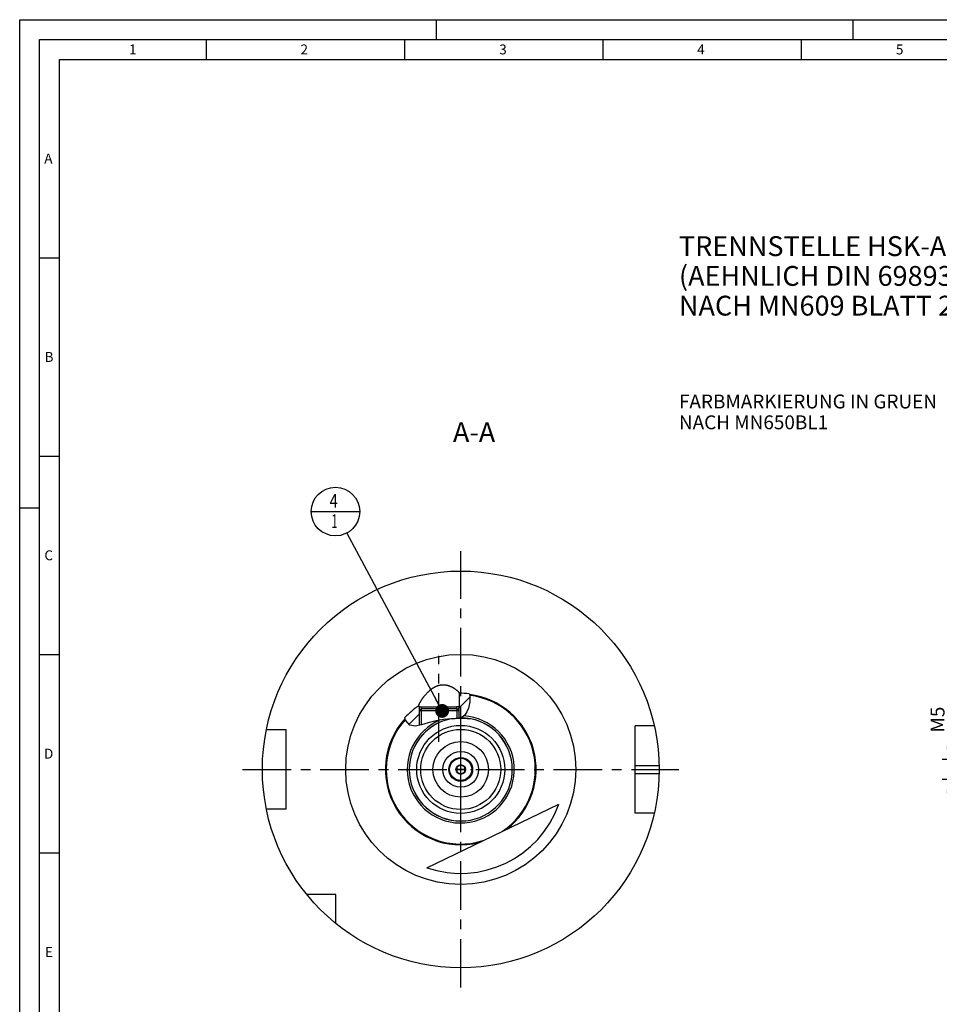
# Model space of a CAD drawing. Units: millimetres. Extents: x 0 to 594, y 0 to 420.
# Drawn here: x 0 to 232, y 172 to 420 of the extents above; entities that cross this region are included whole.
import ezdxf

# ---------------------------------------------------------------- set-up
doc = ezdxf.new("R2010")
doc.units = ezdxf.units.MM
doc.header["$LTSCALE"] = 32.67
for name, pattern in [('CENTER', [0.6, 0.375, -0.075, 0.075, -0.075]), ('DASHED', [0.2, 0.1, -0.1]), ('PHANTOM', [0.8, 0.45, -0.05, 0.1, -0.05, 0.1, -0.05])]:
    doc.linetypes.add(name, pattern=pattern)
doc.layers.get('0').update_dxf_attribs({"linetype": 'CONTINUOUS'})
for name, color, linetype in [('10083196_CL', 7, 'CONTINUOUS'), ('30299092_CL', 7, 'CONTINUOUS'), ('30384257_HP_CL', 7, 'CONTINUOUS'), ('30942070_CL', 7, 'CONTINUOUS'), ('606320582-000-01-ED1_CL', 7, 'CONTINUOUS'), ('606320582-000-01-ED1_FORMAT', 7, 'CONTINUOUS'), ('606320582-000-01-ED1_TEXT', 7, 'CONTINUOUS'), ('606967875-000_AXIS', 7, 'CONTINUOUS'), ('606967875-000_CL', 7, 'CONTINUOUS'), ('606967875-000_DIM', 7, 'CONTINUOUS'), ('606967875-000_HATCH', 7, 'CONTINUOUS'), ('606968075-000_AXIS', 7, 'CONTINUOUS'), ('606968555-000_AXIS', 7, 'CONTINUOUS'), ('606968555-000_CL', 7, 'CONTINUOUS'), ('COLLECTION02', 7, 'CONTINUOUS'), ('CURVES', 7, 'CONTINUOUS'), ('DRW_SKE_ED1_FADE_IN', 7, 'CONTINUOUS')]:
    doc.layers.add(name, color=color, linetype=linetype)
doc.styles.get("Standard").update_dxf_attribs({"font": 'TXT.SHX', "width": 0.7})
doc.dimstyles.new('DIMSTYLE_4', dxfattribs={"dimtxt": 3.5, "dimasz": 3.5, "dimexe": 1.5, "dimexo": 0, "dimgap": 0.875, "dimtad": 1, "dimdec": 3, "dimdsep": 46, "dimtxsty": 'STANDARD', "dimblk": '_FILLED', "dimblk1": '_FILLED', "dimblk2": '_FILLED', "dimcen": 0.09, "dimclrt": 2, "dimadec": 3, "dimazin": 2, "dimtp": 0.05, "dimtm": 0.05, "dimtfac": 1, "dimtdec": 3, "dimtofl": 0, "dimtmove": 0, "dimatfit": 3, "dimldrblk": '_FILLED', "dimfxl": 1, "dimtolj": 1, "dimarcsym": 0})
doc.dimstyles.get("Standard").update_dxf_attribs({"dimtxt": 3.5, "dimasz": 3.5, "dimexe": 1.5, "dimexo": 0, "dimtad": 1, "dimdec": 3, "dimdsep": 46, "dimtxsty": 'STANDARD', "dimblk": '_FILLED', "dimblk1": '_FILLED', "dimblk2": '_FILLED', "dimcen": 0.09, "dimclrt": 2, "dimadec": 3, "dimazin": 2, "dimtol": 1, "dimtp": 0.005, "dimtm": 0.005, "dimtfac": 1, "dimtdec": 3, "dimtofl": 0, "dimtmove": 0, "dimatfit": 3, "dimldrblk": '_FILLED', "dimfxl": 1, "dimtolj": 1, "dimarcsym": 0})

# ---------------------------------------------------------------- blocks, each defined once
blk = doc.blocks.new('_FILLED')
at = {"color": 0, "linetype": 'BYBLOCK'}
blk.add_solid([(0, 0), (-1, 0.125), (-1, -0.125)], dxfattribs=at)
blk = doc.blocks.new('*D13')
at = {"layer": '606967875-000_DIM', "color": 3, "linetype": 'CONTINUOUS'}
for p, q in [((233.99, 233.52), (233.99, 245.83)), ((233.99, 245.83), (233.99, 231.02)), ((233.11, 233.52), (232.49, 233.52)), ((365.69, 233.52), (233.11, 233.52)), ((233.99, 222.52), (233.99, 231.02)), ((233.11, 228.52), (232.49, 228.52)), ((365.69, 228.52), (233.11, 228.52)), ((233.99, 228.52), (233.99, 222.52))]:
    blk.add_line(p, q, dxfattribs=at)
at = {"layer": '606967875-000_DIM', "color": 3, "linetype": 'CONTINUOUS', "xscale": 3.5, "yscale": 3.5, "zscale": 3.5}
for p, rotation in [((233.99, 233.52), 270), ((233.99, 228.52), 90)]:
    blk.add_blockref('_FILLED', p, dxfattribs=dict(at, rotation=rotation))
at = {"layer": '606967875-000_DIM', "color": 2, "linetype": 'CONTINUOUS', "insert": (229.61, 240.33), "char_height": 3.5, "width": 8.25, "attachment_point": 1, "rotation": 90, "line_spacing_factor": 0.9}
blk.add_mtext('M5', dxfattribs=at)
blk = doc.blocks.new('BOM BALLOON 207_BL18', base_point=(79.59, 296.02))
at = {"layer": '606320582-000-01-ED1_CL', "color": 3, "linetype": 'CONTINUOUS'}
blk.add_line((73.47, 296.02), (85.72, 296.02), dxfattribs=at)
blk.add_circle((79.59, 296.02), 6.12, dxfattribs=at)
at = {"layer": '606320582-000-01-ED1_CL', "color": 2, "linetype": 'CONTINUOUS'}
for s, width, p in [('4', 0.785714, (78.11, 296.96)), ('1', 0.571429, (78.59, 291.85))]:
    blk.add_text(s, height=3.5, dxfattribs=dict(at, width=width)).set_placement(p)
blk = doc.blocks.new('HATCHING_BL0', base_point=(105.29, 246.09))
at = {"layer": '606967875-000_HATCH', "linetype": 'CONTINUOUS'}
h = blk.add_hatch(dxfattribs=at)
h.set_pattern_fill('default__1', color=3, scale=3, angle=45, style=0, pattern_type=0)
h.set_pattern_definition([(45, (0, 0), (-2.12132, 2.12132), [])])
edge = h.paths.add_edge_path()
edge.add_arc((111.17, 231.02), 19.19, 83.3998, 90)
edge.add_spline(control_points=[(113.38, 250.09), (113.4, 250.02), (113.43, 249.88), (113.47, 249.65), (113.5, 249.39), (113.52, 249.1), (113.53, 248.79), (113.52, 248.46), (113.49, 248.1), (113.44, 247.74), (113.37, 247.36), (113.29, 246.99), (113.19, 246.62), (113.08, 246.27), (112.96, 245.96), (112.84, 245.69), (112.72, 245.45), (112.6, 245.24), (112.48, 245.05), (112.36, 244.89), (112.24, 244.74), (112.12, 244.61), (112, 244.5), (111.88, 244.4), (111.76, 244.31), (111.64, 244.23), (111.52, 244.16), (111.39, 244.1), (111.24, 244.04), (111.08, 243.99), (110.89, 243.94), (110.75, 243.91), (110.67, 243.9)], knot_values=[0, 0, 0, 0, 0.033333, 0.066667, 0.1, 0.133333, 0.166667, 0.2, 0.233333, 0.266667, 0.3, 0.333333, 0.366667, 0.4, 0.433333, 0.466667, 0.5, 0.533333, 0.566667, 0.6, 0.633333, 0.666667, 0.7, 0.733333, 0.766667, 0.8, 0.833333, 0.866667, 0.9, 0.933333, 0.966667, 1, 1, 1, 1], degree=3, periodic=0)
edge.add_line((110.67, 243.9), (110.67, 245.77))
edge.add_line((110.67, 245.77), (110.17, 246.27))
edge.add_line((110.17, 246.27), (110.13, 246.27))
edge.add_line((110.13, 246.27), (110.13, 246.77))
edge.add_line((110.13, 246.77), (110.77, 246.77))
edge.add_line((110.77, 246.77), (110.77, 250.21))
edge.add_arc((111.17, 231.02), 19.19, 90, 91.1942)
edge = h.paths.add_edge_path()
edge.add_arc((111.17, 231.02), 19.19, 123.5259, 137.3755)
edge.add_line((100.57, 247.02), (100.57, 246.77))
edge.add_line((100.57, 246.77), (101.22, 246.77))
edge.add_line((101.22, 246.77), (101.22, 246.27))
edge.add_line((101.22, 246.27), (101.17, 246.27))
edge.add_line((101.17, 246.27), (100.67, 245.77))
edge.add_line((100.67, 245.77), (100.67, 242.11))
edge.add_spline(control_points=[(100.67, 242.11), (100.54, 242.08), (100.29, 242.03), (99.98, 241.99), (99.71, 241.96), (99.48, 241.95), (99.28, 241.95), (99.1, 241.97), (98.94, 241.99), (98.79, 242.02), (98.66, 242.05), (98.53, 242.09), (98.42, 242.14), (98.32, 242.19), (98.21, 242.25), (98.11, 242.31), (98.01, 242.39), (97.91, 242.48), (97.81, 242.58), (97.72, 242.69), (97.62, 242.81), (97.52, 242.96), (97.43, 243.12), (97.33, 243.3), (97.24, 243.51), (97.14, 243.74), (97.08, 243.93), (97.05, 244.02)], knot_values=[0, 0, 0, 0, 0.04, 0.08, 0.12, 0.16, 0.2, 0.24, 0.28, 0.32, 0.36, 0.4, 0.44, 0.48, 0.52, 0.56, 0.6, 0.64, 0.68, 0.72, 0.76, 0.8, 0.84, 0.88, 0.92, 0.96, 1, 1, 1, 1], degree=3, periodic=0)

msp = doc.modelspace()

# ---------------------------------------------------------------- linework, layer by layer
at = {"color": 3, "linetype": 'CONTINUOUS'}
for p, q in [((113.3141, 250.0971), (113.4606, 249.7053)), ((113.4606, 249.7053), (113.4851, 248.1)), ((113.1259, 246.4271), (112.7467, 245.5095)), ((113.4851, 248.1), (113.1259, 246.4271)), ((97.2719, 243.4295), (97.1089, 244.0818)), ((98.3692, 242.1626), (97.2719, 243.4295)), ((104.9469, 243.3031), (102.9722, 242.7718)), ((106.8379, 243.6417), (104.9469, 243.3031)), ((108.7936, 243.7872), (106.8379, 243.6417)), ((109.7721, 243.8083), (108.7936, 243.7872)), ((110.7226, 243.9042), (109.7721, 243.8083)), ((111.569, 244.1933), (110.7226, 243.9042)), ((112.2337, 244.7408), (111.569, 244.1933)), ((112.7467, 245.5095), (112.2337, 244.7408)), ((99.709, 241.9642), (98.3692, 242.1626)), ((101.3109, 242.2714), (99.709, 241.9642)), ((102.9722, 242.7718), (101.3109, 242.2714))]:
    msp.add_line(p, q, dxfattribs=at)
at = {"layer": '10083196_CL', "color": 30, "linetype": 'CONTINUOUS'}
msp.add_line((110.1746, 231.0247), (110.6796, 231.0247), dxfattribs=at)
at = {"layer": '30299092_CL', "color": 7, "linetype": 'CONTINUOUS'}
for p, q in [((100.6746, 245.7747), (101.1746, 246.2747)), ((110.6746, 245.7747), (100.6746, 245.7747)), ((100.6746, 245.7747), (100.6746, 242.1494)), ((110.1746, 246.2747), (101.1746, 246.2747)), ((110.6746, 245.7747), (110.1746, 246.2747)), ((110.6746, 245.7747), (110.6746, 243.8994))]:
    msp.add_line(p, q, dxfattribs=at)
at = {"layer": '30299092_CL', "color": 3, "linetype": 'CONTINUOUS'}
for p, q in [((101.1746, 246.2747), (101.1746, 242.2452)), ((110.1746, 246.2747), (110.1746, 243.8489))]:
    msp.add_line(p, q, dxfattribs=at)
at = {"layer": '30384257_HP_CL', "color": 7, "linetype": 'CONTINUOUS'}
for p, q in [((111.1746, 232.1794), (110.1746, 231.6021)), ((110.1746, 231.6021), (110.1746, 230.4474)), ((112.1746, 231.6021), (111.1746, 232.1794)), ((112.1746, 230.4474), (112.1746, 231.6021)), ((110.1746, 230.4474), (111.1746, 229.87)), ((111.1746, 229.87), (112.1746, 230.4474))]:
    msp.add_line(p, q, dxfattribs=at)
for radius in [2.8, 1.2]:
    msp.add_circle((111.1746, 231.0247), radius, dxfattribs=at)
at = {"layer": '30942070_CL', "color": 7, "linetype": 'CONTINUOUS'}
for radius in [7, 3]:
    msp.add_circle((111.1746, 231.0247), radius, dxfattribs=at)
at = {"layer": '30942070_CL', "color": 9, "linetype": 'CONTINUOUS'}
msp.add_circle((111.1746, 231.0247), 4.5, dxfattribs=at)
at = {"layer": '606320582-000-01-ED1_FORMAT', "color": 3, "linetype": 'CONTINUOUS'}
for p, q in [((0, 0), (0, 420)), ((0, 420), (594, 420)), ((105, 420), (105, 415)), ((210, 420), (210, 415)), ((5, 5), (5, 415)), ((5, 415), (589, 415)), ((47, 415), (47, 410)), ((97, 415), (97, 410)), ((147, 415), (147, 410)), ((197, 415), (197, 410)), ((5, 360), (10, 360)), ((5, 310), (10, 310)), ((0, 297), (5, 297)), ((5, 260), (10, 260)), ((5, 210), (10, 210))]:
    msp.add_line(p, q, dxfattribs=at)
at = {"layer": '606320582-000-01-ED1_FORMAT', "color": 7, "linetype": 'CONTINUOUS'}
for p, q in [((10, 10), (10, 410)), ((10, 410), (584, 410))]:
    msp.add_line(p, q, dxfattribs=at)
at = {"layer": '606967875-000_AXIS', "color": 1, "linetype": 'CENTER'}
msp.add_line((105.6746, 237.9835), (105.6746, 259.6963), dxfattribs=at)
at = {"layer": '606967875-000_CL', "color": 7, "linetype": 'CONTINUOUS'}
for p, q in [((110.7746, 250.2125), (110.7746, 246.7747)), ((100.5746, 247.0238), (100.5746, 246.7747)), ((100.5746, 246.7747), (101.2158, 246.7736)), ((100.6746, 245.7747), (101.1746, 246.2747)), ((100.6746, 245.7747), (100.6746, 242.1494)), ((101.2109, 246.7747), (110.1382, 246.7747)), ((101.2158, 246.7736), (110.1333, 246.7736)), ((101.2158, 246.7736), (101.2158, 246.2747)), ((110.7746, 246.7747), (110.1333, 246.7736)), ((110.1333, 246.7736), (110.1333, 246.2747)), ((110.6746, 245.7747), (110.1746, 246.2747)), ((110.6746, 245.7747), (110.6746, 243.8994)), ((108.8106, 243.7855), (108.7774, 243.786)), ((109.1135, 243.7904), (109.0396, 243.7882)), ((109.1907, 243.7931), (109.1135, 243.7904)), ((109.3353, 243.7989), (109.1907, 243.7931)), ((110.1096, 243.8317), (109.9382, 243.8251)), ((110.2639, 243.8369), (110.1096, 243.8317)), ((110.4209, 243.8416), (110.2639, 243.8369)), ((110.5801, 243.8455), (110.4209, 243.8416)), ((110.741, 243.8485), (110.5801, 243.8455)), ((110.9031, 243.8506), (110.741, 243.8485)), ((111.0659, 243.8518), (110.9031, 243.8506)), ((111.2289, 243.8519), (111.0659, 243.8518)), ((111.3918, 243.8511), (111.2289, 243.8519)), ((111.5541, 243.8493), (111.3918, 243.8511)), ((111.7154, 243.8466), (111.5541, 243.8493)), ((111.8751, 243.843), (111.7154, 243.8466)), ((112.0329, 243.8386), (111.8751, 243.843)), ((112.1881, 243.8335), (112.0329, 243.8386)), ((112.3902, 243.8259), (112.1881, 243.8335)), ((113.0778, 243.7962), (112.8638, 243.8054)), ((113.1972, 243.7917), (113.0778, 243.7962)), ((113.2728, 243.7892), (113.1972, 243.7917)), ((113.345, 243.7873), (113.2728, 243.7892)), ((113.4135, 243.786), (113.345, 243.7873)), ((67.1746, 241.0247), (62.1848, 241.0247)), ((67.1746, 221.0247), (67.1746, 241.0247)), ((159.9496, 242.0247), (155.1746, 242.0247)), ((155.1746, 220.0247), (155.1746, 242.0247)), ((67.1746, 221.0247), (62.1848, 221.0247)), ((102.6273, 206.2581), (135.8721, 222.28)), ((159.9496, 220.0247), (155.1746, 220.0247)), ((79.6746, 199.5247), (72.3448, 199.5247)), ((79.6746, 192.195), (79.6746, 199.5247))]:
    msp.add_line(p, q, dxfattribs=at)
at = {"layer": '606967875-000_CL', "color": 3, "linetype": 'CONTINUOUS'}
for p, q in [((100.6746, 246.7746), (100.6746, 245.7747)), ((110.6746, 246.7746), (110.6746, 245.7747))]:
    msp.add_line(p, q, dxfattribs=at)
at = {"layer": '606967875-000_CL', "color": 9, "linetype": 'CONTINUOUS'}
for p, q in [((155.1746, 232.0247), (161.1646, 232.0247)), ((155.1746, 230.0247), (161.1646, 230.0247))]:
    msp.add_line(p, q, dxfattribs=at)
at = {"layer": '606967875-000_CL', "color": 7, "linetype": 'CONTINUOUS'}
for points in [[(100.5746, 247.0238), (100.575, 247.0398), (100.5762, 247.0569), (100.5783, 247.0753), (100.5813, 247.0949), (100.5851, 247.1157), (100.5898, 247.1378), (100.5955, 247.1611), (100.6021, 247.1858), (100.6096, 247.2118), (100.6181, 247.2392), (100.6277, 247.2679), (100.6383, 247.2981), (100.6499, 247.3299), (100.6627, 247.3631), (100.6766, 247.3979), (100.6916, 247.4343), (100.7079, 247.4722), (100.7254, 247.5119), (100.7442, 247.5533), (100.7644, 247.5963), (100.7859, 247.6413), (100.8089, 247.6881), (100.8334, 247.7368), (100.8594, 247.7875), (100.8871, 247.8402), (100.9164, 247.895), (100.9474, 247.9517), (100.9801, 248.0105), (101.0146, 248.0713), (101.051, 248.1342), (101.0892, 248.1991), (101.1293, 248.2661), (101.1714, 248.3351), (101.2156, 248.4063), (101.2618, 248.4795), (101.3101, 248.5547), (101.3607, 248.6321), (101.4135, 248.7115), (101.4684, 248.7925), (101.5255, 248.8753), (101.5846, 248.9596), (101.6457, 249.0452), (101.7087, 249.1317), (101.7736, 249.2195), (101.8405, 249.308), (101.9092, 249.3975), (101.9799, 249.4877), (102.0523, 249.5783), (102.1265, 249.6694), (102.2024, 249.7608), (102.2795, 249.8517), (102.3578, 249.9421), (102.4373, 250.032), (102.5176, 250.1208), (102.5985, 250.2084), (102.68, 250.2948), (102.762, 250.3797), (102.8443, 250.4631), (102.927, 250.5449), (103.0098, 250.6249), (103.0925, 250.7029), (103.1752, 250.7791), (103.2576, 250.8531), (103.3396, 250.925), (103.4211, 250.9946), (103.5022, 251.0621), (103.5828, 251.1274), (103.6627, 251.1906), (103.7422, 251.2516), (103.8211, 251.3106), (103.8994, 251.3675), (103.9771, 251.4224), (104.0543, 251.4753), (104.1308, 251.5263), (104.2068, 251.5754), (104.2823, 251.6227), (104.3571, 251.6681), (104.4314, 251.7117), (104.505, 251.7535), (104.5779, 251.7935), (104.6502, 251.8319), (104.7219, 251.8686), (104.793, 251.9037), (104.8635, 251.9372), (104.9334, 251.9691), (105.0027, 251.9995), (105.0715, 252.0285), (105.1399, 252.0562), (105.2078, 252.0824), (105.2754, 252.1074), (105.3426, 252.131), (105.4095, 252.1534), (105.4762, 252.1746), (105.5426, 252.1946), (105.6087, 252.2134), (105.6746, 252.231)], [(105.6746, 252.231), (105.7413, 252.2478), (105.808, 252.2634), (105.8744, 252.2778), (105.9407, 252.2912), (106.0069, 252.3034), (106.0729, 252.3145), (106.1388, 252.3245), (106.2045, 252.3334), (106.2703, 252.3412), (106.336, 252.348), (106.4018, 252.3537), (106.4676, 252.3584), (106.5335, 252.3621), (106.5995, 252.3647), (106.6657, 252.3662), (106.7319, 252.3667), (106.7983, 252.3661), (106.8649, 252.3645), (106.9317, 252.3619), (106.9987, 252.3581), (107.0661, 252.3533), (107.1337, 252.3474), (107.2016, 252.3404), (107.2698, 252.3323), (107.3383, 252.3231), (107.4071, 252.3127), (107.4762, 252.3012), (107.5455, 252.2886), (107.615, 252.2749), (107.6849, 252.26), (107.7551, 252.2439), (107.8255, 252.2266), (107.8963, 252.2082), (107.9673, 252.1885), (108.0386, 252.1677), (108.1102, 252.1456), (108.182, 252.1223), (108.2539, 252.0979), (108.326, 252.0722), (108.3982, 252.0454), (108.4704, 252.0174), (108.5426, 251.9883), (108.6147, 251.9581), (108.6867, 251.9267), (108.7584, 251.8944), (108.8299, 251.8609), (108.9011, 251.8265), (108.9719, 251.7912), (109.0422, 251.755), (109.112, 251.7179), (109.181, 251.6802), (109.2491, 251.6418), (109.3163, 251.6028), (109.3824, 251.5635), (109.4473, 251.5237), (109.5111, 251.4836), (109.5737, 251.4433), (109.6349, 251.4028), (109.6948, 251.3622), (109.7532, 251.3216), (109.8103, 251.281), (109.8658, 251.2404), (109.9199, 251.2001), (109.9723, 251.16), (110.0233, 251.12), (110.0725, 251.0805), (110.1201, 251.0414), (110.1659, 251.0028), (110.2101, 250.9647), (110.2525, 250.9272), (110.2931, 250.8902), (110.3321, 250.8539), (110.3693, 250.8183), (110.4048, 250.7833), (110.4386, 250.7491), (110.4707, 250.7156), (110.501, 250.6828), (110.5298, 250.6508), (110.5568, 250.6196), (110.5822, 250.5892), (110.6059, 250.5596), (110.628, 250.5308), (110.6485, 250.5028), (110.6674, 250.4756), (110.6847, 250.4492), (110.7005, 250.4236), (110.7147, 250.3989), (110.7274, 250.375), (110.7385, 250.3518), (110.7481, 250.3295), (110.7562, 250.308), (110.7629, 250.2874), (110.768, 250.2675), (110.7717, 250.2484), (110.7738, 250.23), (110.7746, 250.2125)], [(109.0396, 243.7882), (108.9693, 243.7865), (108.9356, 243.786), (108.9028, 243.7856), (108.8711, 243.7853), (108.8403, 243.7853), (108.8106, 243.7855)], [(112.8638, 243.8054), (112.7734, 243.8095), (112.3902, 243.8259)], [(113.5949, 243.7865), (113.5672, 243.7859), (113.5385, 243.7855), (113.5088, 243.7853), (113.478, 243.7853), (113.4462, 243.7856), (113.4135, 243.786)], [(113.6594, 243.785), (113.6559, 243.7857), (113.6522, 243.7862), (113.6483, 243.7866), (113.6443, 243.787), (113.6401, 243.7872), (113.6357, 243.7874), (113.6311, 243.7875), (113.6264, 243.7874), (113.5949, 243.7865)]]:
    msp.add_lwpolyline(points, dxfattribs=at)
for radius in [50, 7]:
    msp.add_circle((111.1746, 231.0247), radius, dxfattribs=at)
at = {"layer": '606967875-000_CL', "color": 9, "linetype": 'CONTINUOUS'}
for radius in [29, 11.09, 10.095]:
    msp.add_circle((111.1746, 231.0247), radius, dxfattribs=at)
at = {"layer": '606967875-000_CL', "color": 7, "linetype": 'CONTINUOUS'}
for radius, start, end in [(19.192, 83.599371, 91.194248), (19, 307.50857, 83.304753), (19.192, 123.525936, 137.129727), (19, 137.508058, 283.95343), (13, 101.22189, 78.980518), (13, 79.035119, 90.442458), (26.2, 250.959705, 340.502295)]:
    msp.add_arc((111.1746, 231.0247), radius, start, end, dxfattribs=at)
at = {"layer": '606967875-000_CL', "color": 9, "linetype": 'CONTINUOUS'}
for radius, start, end in [(18.8, 304.095875, 83.014646), (18.8, 137.912633, 287.366125), (13.5, 112.57482, 86.729884), (12.995, 101.039113, 79.146445)]:
    msp.add_arc((111.1746, 231.0247), radius, start, end, dxfattribs=at)
at = {"layer": '606968075-000_AXIS', "color": 1, "linetype": 'CENTER'}
msp.add_line((56.1746, 231.0247), (166.1746, 231.0247), dxfattribs=at)
at = {"layer": '606968555-000_AXIS', "color": 1, "linetype": 'CENTER'}
msp.add_line((111.1746, 176.0247), (111.1746, 286.0247), dxfattribs=at)
at = {"layer": '606968555-000_CL', "color": 1, "linetype": 'CONTINUOUS'}
msp.add_line((111.1746, 231.0247), (111.1746, 231.2237), dxfattribs=at)
at = {"layer": 'COLLECTION02', "color": 9, "linetype": 'DASHED'}
msp.add_line((112.1748, 231.0247), (110.1744, 231.0247), dxfattribs=at)
at = {"layer": 'CURVES', "color": 6, "linetype": 'PHANTOM'}
msp.add_line((113.6246, 231.0247), (114.1744, 231.0247), dxfattribs=at)
at = {"layer": 'DRW_SKE_ED1_FADE_IN', "color": 1, "linetype": 'CENTER'}
msp.add_line((111.1746, 226.5247), (111.1746, 235.5247), dxfattribs=at)

# ---------------------------------------------------------------- block references
msp.add_blockref('HATCHING_BL0', (105.2891, 246.0851))
at = {"layer": '606320582-000-01-ED1_CL', "color": 3, "linetype": 'CONTINUOUS'}
msp.add_blockref('BOM BALLOON 207_BL18', (79.593, 296.0247), dxfattribs=at)

# ---------------------------------------------------------------- texts
at = {"layer": '606320582-000-01-ED1_FORMAT', "color": 2, "linetype": 'CONTINUOUS', "char_height": 2.5, "attachment_point": 1, "line_spacing_factor": 0.9}
for s, insert, width in [('1', (27.5476, 413.75), 2.857143), ('2', (70.7798, 413.75), 3.660714), ('3', (120.869, 413.75), 3.392857), ('4', (170.7798, 413.75), 3.660714), ('5', (220.869, 413.75), 3.392857), ('A', (6.1905, 386.25), 3.928571), ('B', (6.2798, 336.25), 3.660714), ('C', (6.2202, 286.25), 3.839286), ('D', (6.131, 236.25), 4.107143), ('E', (6.369, 186.25), 3.392857)]:
    msp.add_mtext(s, dxfattribs=dict(at, insert=insert, width=width))
at = {"layer": '606320582-000-01-ED1_TEXT', "color": 2, "linetype": 'CONTINUOUS', "line_spacing_factor": 0.9}
for s, insert, char_height, width, attachment_point in [('TRENNSTELLE HSK-A100\\P(AEHNLICH DIN 69893-1)\\PNACH MN609 BLATT 2-6', (166.1746, 365.4209), 5, 121.071429, 1), ('FARBMARKIERUNG IN GRUEN\\PNACH MN650BL1', (166.1746, 325.5157), 3.5, 94.375, 1), ('A-A', (119.8693, 318.5247), 5, 18.214286, 3)]:
    msp.add_mtext(s, dxfattribs=dict(at, insert=insert, char_height=char_height, width=width, attachment_point=attachment_point))

# ---------------------------------------------------------------- dimensions: what is measured, and where the dimension line sits
at = {"layer": '606967875-000_DIM', "color": 3, "linetype": 'CONTINUOUS'}
dim = msp.add_linear_dim(base=(233.9885, 233.5247), p1=(365.6885, 228.5247), p2=(365.6885, 233.5247), angle=90, text='M<>', dimstyle='DIMSTYLE_4', dxfattribs=at)
dim.commit()
dim.dimension.update_dxf_attribs({"geometry": '*D13', "text_midpoint": (233.9885, 243.0783), "dimtype": 160})

# ---------------------------------------------------------------- leaders
at = {"layer": '606320582-000-01-ED1_CL', "color": 3, "linetype": 'CONTINUOUS'}
msp.add_leader([(106.4835, 245.7747), (82.4829, 290.6244)], dimstyle='STANDARD', override={"dimtad": 0, "dimldrblk": 'DOT'}, dxfattribs=at)

doc.saveas('drawing.dxf')
